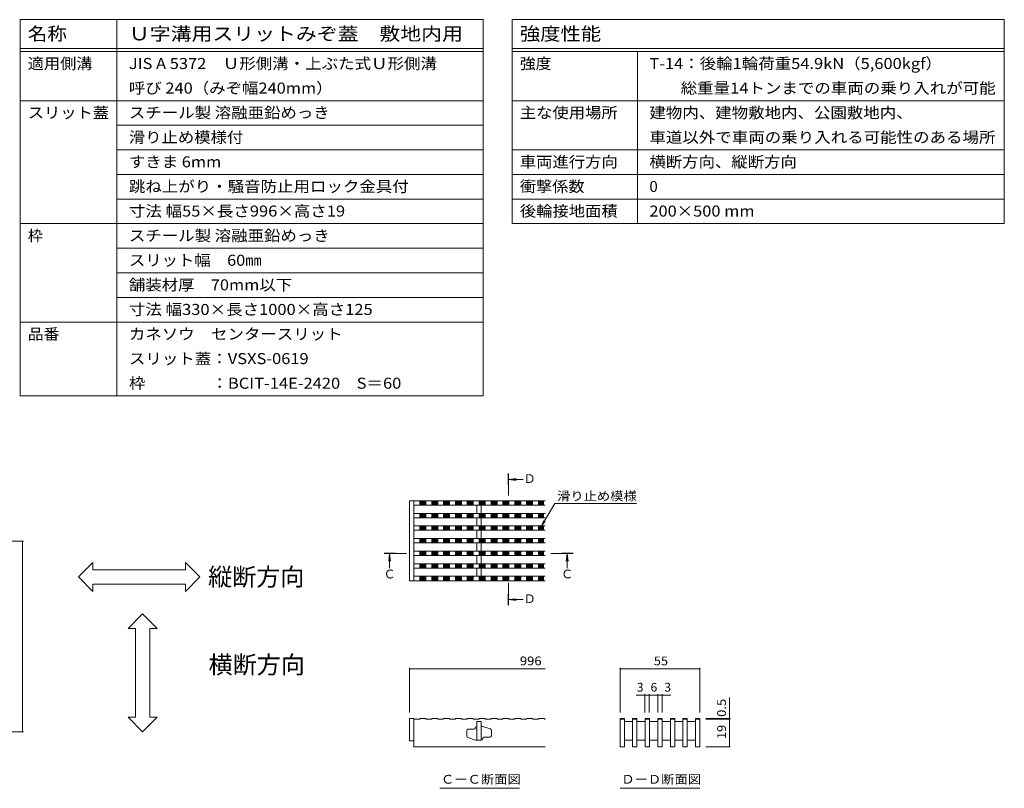
# Model space of a CAD drawing. Units: millimetres. Extents: x -1394 to 1953, y -1375 to 1322.
# Drawn here: x 252 to 1953, y -7 to 1322 of the extents above; entities that cross this region are included whole.
import ezdxf

# ---------------------------------------------------------------- set-up
doc = ezdxf.new("R2010")
doc.units = ezdxf.units.MM
doc.header["$LTSCALE"] = 5
doc.linetypes.add('JWW_CENTER1', pattern=[6.773333, 4.233333, -0.846667, 0.846667, -0.846667])
for name, color, linetype in [('D-0_通り芯', 7, 'Continuous'), ('D-2_仕上', 7, 'Continuous'), ('D-3_寸法', 7, 'Continuous'), ('D-4_文字', 7, 'Continuous'), ('D-5_建具', 7, 'Continuous'), ('E-4_文字', 7, 'Continuous'), ('E-5_建具', 7, 'Continuous'), ('F-Fﾚｲﾔ', 7, 'Continuous')]:
    doc.layers.add(name, color=color, linetype=linetype)
doc.styles.add('ＭＳ ゴシック', font='txt', dxfattribs={"height": 1})

msp = doc.modelspace()

# ---------------------------------------------------------------- linework, layer by layer
at = {"layer": 'D-0_通り芯', "color": 3, "linetype": 'Continuous', "lineweight": 9}
for p, q in [((925.3, 490.2), (925.3, 352.2)), ((925.3, 490.2), (1159.5, 490.2)), ((932.8, 490.2), (932.8, 352.2)), ((932.8, 482.7), (1159.5, 482.7)), ((1041.5, 468.4), (1041.5, 482.7)), ((1049, 468.4), (1049, 482.7)), ((932.8, 468.4), (1159.5, 468.4)), ((932.8, 460.9), (1159.5, 460.9)), ((1041.5, 446.7), (1041.5, 460.9)), ((1049, 446.7), (1049, 460.9)), ((932.8, 446.7), (1159.5, 446.7)), ((932.8, 439.2), (1159.5, 439.2)), ((1041.5, 424.9), (1041.5, 439.2)), ((1049, 424.9), (1049, 439.2)), ((932.8, 424.9), (1159.5, 424.9)), ((932.8, 417.4), (1159.5, 417.4)), ((1041.5, 403.2), (1041.5, 417.4)), ((1049, 403.2), (1049, 417.4)), ((932.8, 403.2), (1159.5, 403.2)), ((932.8, 395.7), (1159.5, 395.7)), ((1041.5, 395.7), (1041.5, 381.4)), ((1049, 395.7), (1049, 381.4)), ((932.8, 381.4), (1159.5, 381.4)), ((932.8, 373.9), (1159.5, 373.9)), ((932.8, 359.7), (1159.5, 359.7)), ((1041.5, 373.9), (1041.5, 359.7)), ((1049, 373.9), (1049, 359.7)), ((925.3, 352.2), (1159.5, 352.2)), ((925.3, 114.1), (925.3, 75.3)), ((925.3, 114.1), (932.8, 114.1)), ((932.8, 114.1), (932.8, 65.3)), ((1049, 109.1), (1041.5, 109.1)), ((1041.5, 109.1), (1041.5, 76.6)), ((1049, 109.1), (1049, 76.6)), ((1024, 92.8), (1024, 83.4)), ((1036.5, 95.3), (1026.5, 95.3)), ((1039, 98.3), (1039, 97.8)), ((1041, 100.3), (1041.5, 100.3)), ((1049, 100.3), (1051.5, 100.3)), ((1064.8, 95.9), (1051.5, 100.3)), ((1066.5, 84.1), (1066.5, 93.5)), ((925.3, 75.3), (932.8, 75.3)), ((1025.7, 81), (1039, 76.6)), ((1049, 76.6), (1039, 76.6)), ((1049.5, 76.6), (1045.3, 76.6)), ((1051.5, 78.6), (1051.5, 79.1)), ((1054, 81.6), (1064, 81.6)), ((932.8, 65.3), (1159.5, 65.3))]:
    msp.add_line(p, q, dxfattribs=at)
for centre, radius, start, end in [((1026.5, 92.8), 2.5, 90, 180), ((1036.5, 97.8), 2.5, 270, 0), ((1041, 98.3), 2, 90, 180), ((1064, 93.5), 2.5, 0, 71.5652), ((1026.5, 83.4), 2.5, 180, 251.5652), ((1049.5, 78.6), 2, 270, 0), ((1054, 79.1), 2.5, 90, 180), ((1064, 84.1), 2.5, 270, 0)]:
    msp.add_arc(centre, radius, start, end, dxfattribs=at)
at = {"layer": 'D-2_仕上', "color": 3, "linetype": 'Continuous', "lineweight": 9}
for p, q in [((943, 482.7), (943, 490.2)), ((943.6, 482.7), (943.6, 490.2)), ((945.1, 482.7), (945.1, 490.2)), ((946.6, 482.7), (946.6, 490.2)), ((948.1, 482.7), (948.1, 490.2)), ((949.6, 482.7), (949.6, 490.2)), ((951.1, 482.7), (951.1, 490.2)), ((952.6, 482.7), (952.6, 490.2)), ((953.3, 482.7), (953.3, 490.2)), ((963.5, 482.7), (963.5, 490.2)), ((964.1, 482.7), (964.1, 490.2)), ((965.6, 482.7), (965.6, 490.2)), ((967.1, 482.7), (967.1, 490.2)), ((968.6, 482.7), (968.6, 490.2)), ((970.1, 482.7), (970.1, 490.2)), ((971.6, 482.7), (971.6, 490.2)), ((973.1, 482.7), (973.1, 490.2)), ((973.8, 482.7), (973.8, 490.2)), ((984, 482.7), (984, 490.2)), ((984.6, 482.7), (984.6, 490.2)), ((986.1, 482.7), (986.1, 490.2)), ((987.6, 482.7), (987.6, 490.2)), ((989.1, 482.7), (989.1, 490.2)), ((990.6, 482.7), (990.6, 490.2)), ((992.1, 482.7), (992.1, 490.2)), ((993.6, 482.7), (993.6, 490.2)), ((994.3, 482.7), (994.3, 490.2)), ((1004.5, 482.7), (1004.5, 490.2)), ((1005.1, 482.7), (1005.1, 490.2)), ((1006.6, 482.7), (1006.6, 490.2)), ((1008.1, 482.7), (1008.1, 490.2)), ((1009.6, 482.7), (1009.6, 490.2)), ((1011.1, 482.7), (1011.1, 490.2)), ((1012.6, 482.7), (1012.6, 490.2)), ((1014.1, 482.7), (1014.1, 490.2)), ((1014.8, 482.7), (1014.8, 490.2)), ((1025, 482.7), (1025, 490.2)), ((1025.6, 482.7), (1025.6, 490.2)), ((1027.1, 482.7), (1027.1, 490.2)), ((1028.6, 482.7), (1028.6, 490.2)), ((1030.1, 482.7), (1030.1, 490.2)), ((1031.6, 482.7), (1031.6, 490.2)), ((1033.1, 482.7), (1033.1, 490.2)), ((1034.6, 482.7), (1034.6, 490.2)), ((1035.3, 482.7), (1035.3, 490.2)), ((1045.5, 482.7), (1045.5, 490.2)), ((1046.1, 482.7), (1046.1, 490.2)), ((1047.6, 482.7), (1047.6, 490.2)), ((1049.1, 482.7), (1049.1, 490.2)), ((1050.6, 482.7), (1050.6, 490.2)), ((1052.1, 482.7), (1052.1, 490.2)), ((1053.6, 482.7), (1053.6, 490.2)), ((1055.1, 482.7), (1055.1, 490.2)), ((1055.8, 482.7), (1055.8, 490.2)), ((1066, 482.7), (1066, 490.2)), ((1066.6, 482.7), (1066.6, 490.2)), ((1068.1, 482.7), (1068.1, 490.2)), ((1069.6, 482.7), (1069.6, 490.2)), ((1071.1, 482.7), (1071.1, 490.2)), ((1072.6, 482.7), (1072.6, 490.2)), ((1074.1, 482.7), (1074.1, 490.2)), ((1075.6, 482.7), (1075.6, 490.2)), ((1076.3, 482.7), (1076.3, 490.2)), ((1086.5, 482.7), (1086.5, 490.2)), ((1087.1, 482.7), (1087.1, 490.2)), ((1088.6, 482.7), (1088.6, 490.2)), ((1090.1, 482.7), (1090.1, 490.2)), ((1091.6, 482.7), (1091.6, 490.2)), ((1093.1, 482.7), (1093.1, 490.2)), ((1094.6, 482.7), (1094.6, 490.2)), ((1096.1, 482.7), (1096.1, 490.2)), ((1096.8, 482.7), (1096.8, 490.2)), ((1107, 482.7), (1107, 490.2)), ((1107.6, 482.7), (1107.6, 490.2)), ((1109.1, 482.7), (1109.1, 490.2)), ((1110.6, 482.7), (1110.6, 490.2)), ((1112.1, 482.7), (1112.1, 490.2)), ((1113.6, 482.7), (1113.6, 490.2)), ((1115.1, 482.7), (1115.1, 490.2)), ((1116.6, 482.7), (1116.6, 490.2)), ((1117.3, 482.7), (1117.3, 490.2)), ((1127.5, 482.7), (1127.5, 490.2)), ((1128.1, 482.7), (1128.1, 490.2)), ((1129.6, 482.7), (1129.6, 490.2)), ((1131.1, 482.7), (1131.1, 490.2)), ((1132.6, 482.7), (1132.6, 490.2)), ((1134.1, 482.7), (1134.1, 490.2)), ((1135.6, 482.7), (1135.6, 490.2)), ((1137.1, 482.7), (1137.1, 490.2)), ((1137.8, 482.7), (1137.8, 490.2)), ((1148, 482.7), (1148, 490.2)), ((1148.6, 482.7), (1148.6, 490.2)), ((1150.1, 482.7), (1150.1, 490.2)), ((1151.6, 482.7), (1151.6, 490.2)), ((1153.1, 482.7), (1153.1, 490.2)), ((1154.6, 482.7), (1154.6, 490.2)), ((1156.1, 482.7), (1156.1, 490.2)), ((1156.8, 482.7), (1156.8, 490.2)), ((943, 460.9), (943, 468.4)), ((943.6, 460.9), (943.6, 468.4)), ((945.1, 460.9), (945.1, 468.4)), ((946.6, 460.9), (946.6, 468.4)), ((948.1, 460.9), (948.1, 468.4)), ((949.6, 460.9), (949.6, 468.4)), ((951.1, 460.9), (951.1, 468.4)), ((952.6, 460.9), (952.6, 468.4)), ((953.3, 460.9), (953.3, 468.4)), ((963.5, 460.9), (963.5, 468.4)), ((964.1, 460.9), (964.1, 468.4)), ((965.6, 460.9), (965.6, 468.4)), ((967.1, 460.9), (967.1, 468.4)), ((968.6, 460.9), (968.6, 468.4)), ((970.1, 460.9), (970.1, 468.4)), ((971.6, 460.9), (971.6, 468.4)), ((973.1, 460.9), (973.1, 468.4)), ((973.8, 460.9), (973.8, 468.4)), ((984, 460.9), (984, 468.4)), ((984.6, 460.9), (984.6, 468.4)), ((986.1, 460.9), (986.1, 468.4)), ((987.6, 460.9), (987.6, 468.4)), ((989.1, 460.9), (989.1, 468.4)), ((990.6, 460.9), (990.6, 468.4)), ((992.1, 460.9), (992.1, 468.4)), ((993.6, 460.9), (993.6, 468.4)), ((994.3, 460.9), (994.3, 468.4)), ((1004.5, 460.9), (1004.5, 468.4)), ((1005.1, 460.9), (1005.1, 468.4)), ((1006.6, 460.9), (1006.6, 468.4)), ((1008.1, 460.9), (1008.1, 468.4)), ((1009.6, 460.9), (1009.6, 468.4)), ((1011.1, 460.9), (1011.1, 468.4)), ((1012.6, 460.9), (1012.6, 468.4)), ((1014.1, 460.9), (1014.1, 468.4)), ((1014.8, 460.9), (1014.8, 468.4)), ((1025, 460.9), (1025, 468.4)), ((1025.6, 460.9), (1025.6, 468.4)), ((1027.1, 460.9), (1027.1, 468.4)), ((1028.6, 460.9), (1028.6, 468.4)), ((1030.1, 460.9), (1030.1, 468.4)), ((1031.6, 460.9), (1031.6, 468.4)), ((1033.1, 460.9), (1033.1, 468.4)), ((1034.6, 460.9), (1034.6, 468.4)), ((1035.3, 460.9), (1035.3, 468.4)), ((1045.5, 460.9), (1045.5, 468.4)), ((1046.1, 460.9), (1046.1, 468.4)), ((1047.6, 460.9), (1047.6, 468.4)), ((1049.1, 460.9), (1049.1, 468.4)), ((1050.6, 460.9), (1050.6, 468.4)), ((1052.1, 460.9), (1052.1, 468.4)), ((1053.6, 460.9), (1053.6, 468.4)), ((1055.1, 460.9), (1055.1, 468.4)), ((1055.8, 460.9), (1055.8, 468.4)), ((1066, 460.9), (1066, 468.4)), ((1066.6, 460.9), (1066.6, 468.4)), ((1068.1, 460.9), (1068.1, 468.4)), ((1069.6, 460.9), (1069.6, 468.4)), ((1071.1, 460.9), (1071.1, 468.4)), ((1072.6, 460.9), (1072.6, 468.4)), ((1074.1, 460.9), (1074.1, 468.4)), ((1075.6, 460.9), (1075.6, 468.4)), ((1076.3, 460.9), (1076.3, 468.4)), ((1086.5, 460.9), (1086.5, 468.4)), ((1087.1, 460.9), (1087.1, 468.4)), ((1088.6, 460.9), (1088.6, 468.4)), ((1090.1, 460.9), (1090.1, 468.4)), ((1091.6, 460.9), (1091.6, 468.4)), ((1093.1, 460.9), (1093.1, 468.4)), ((1094.6, 460.9), (1094.6, 468.4)), ((1096.1, 460.9), (1096.1, 468.4)), ((1096.8, 460.9), (1096.8, 468.4)), ((1107, 460.9), (1107, 468.4)), ((1107.6, 460.9), (1107.6, 468.4)), ((1109.1, 460.9), (1109.1, 468.4)), ((1110.6, 460.9), (1110.6, 468.4)), ((1112.1, 460.9), (1112.1, 468.4)), ((1113.6, 460.9), (1113.6, 468.4)), ((1115.1, 460.9), (1115.1, 468.4)), ((1116.6, 460.9), (1116.6, 468.4)), ((1117.3, 460.9), (1117.3, 468.4)), ((1127.5, 460.9), (1127.5, 468.4)), ((1128.1, 460.9), (1128.1, 468.4)), ((1129.6, 460.9), (1129.6, 468.4)), ((1131.1, 460.9), (1131.1, 468.4)), ((1132.6, 460.9), (1132.6, 468.4)), ((1134.1, 460.9), (1134.1, 468.4)), ((1135.6, 460.9), (1135.6, 468.4)), ((1137.1, 460.9), (1137.1, 468.4)), ((1137.8, 460.9), (1137.8, 468.4)), ((1148, 460.9), (1148, 468.4)), ((1148.6, 460.9), (1148.6, 468.4)), ((1150.1, 460.9), (1150.1, 468.4)), ((1151.6, 460.9), (1151.6, 468.4)), ((1153.1, 460.9), (1153.1, 468.4)), ((1154.6, 460.9), (1154.6, 468.4)), ((1156.1, 460.9), (1156.1, 468.4)), ((1156.8, 460.9), (1156.8, 468.4)), ((943, 439.2), (943, 446.7)), ((943.6, 439.2), (943.6, 446.7)), ((945.1, 439.2), (945.1, 446.7)), ((946.6, 439.2), (946.6, 446.7)), ((948.1, 439.2), (948.1, 446.7)), ((949.6, 439.2), (949.6, 446.7)), ((951.1, 439.2), (951.1, 446.7)), ((952.6, 439.2), (952.6, 446.7)), ((953.3, 439.2), (953.3, 446.7)), ((963.5, 439.2), (963.5, 446.7)), ((964.1, 439.2), (964.1, 446.7)), ((965.6, 439.2), (965.6, 446.7)), ((967.1, 439.2), (967.1, 446.7)), ((968.6, 439.2), (968.6, 446.7)), ((970.1, 439.2), (970.1, 446.7)), ((971.6, 439.2), (971.6, 446.7)), ((973.1, 439.2), (973.1, 446.7)), ((973.8, 439.2), (973.8, 446.7)), ((984, 439.2), (984, 446.7)), ((984.6, 439.2), (984.6, 446.7)), ((986.1, 439.2), (986.1, 446.7)), ((987.6, 439.2), (987.6, 446.7)), ((989.1, 439.2), (989.1, 446.7)), ((990.6, 439.2), (990.6, 446.7)), ((992.1, 439.2), (992.1, 446.7)), ((993.6, 439.2), (993.6, 446.7)), ((994.3, 439.2), (994.3, 446.7)), ((1004.5, 439.2), (1004.5, 446.7)), ((1005.1, 439.2), (1005.1, 446.7)), ((1006.6, 439.2), (1006.6, 446.7)), ((1008.1, 439.2), (1008.1, 446.7)), ((1009.6, 439.2), (1009.6, 446.7)), ((1011.1, 439.2), (1011.1, 446.7)), ((1012.6, 439.2), (1012.6, 446.7)), ((1014.1, 439.2), (1014.1, 446.7)), ((1014.8, 439.2), (1014.8, 446.7)), ((1025, 439.2), (1025, 446.7)), ((1025.6, 439.2), (1025.6, 446.7)), ((1027.1, 439.2), (1027.1, 446.7)), ((1028.6, 439.2), (1028.6, 446.7)), ((1030.1, 439.2), (1030.1, 446.7)), ((1031.6, 439.2), (1031.6, 446.7)), ((1033.1, 439.2), (1033.1, 446.7)), ((1034.6, 439.2), (1034.6, 446.7)), ((1035.3, 439.2), (1035.3, 446.7)), ((1045.5, 439.2), (1045.5, 446.7)), ((1046.1, 439.2), (1046.1, 446.7)), ((1047.6, 439.2), (1047.6, 446.7)), ((1049.1, 439.2), (1049.1, 446.7)), ((1050.6, 439.2), (1050.6, 446.7)), ((1052.1, 439.2), (1052.1, 446.7)), ((1053.6, 439.2), (1053.6, 446.7)), ((1055.1, 439.2), (1055.1, 446.7)), ((1055.8, 439.2), (1055.8, 446.7)), ((1066, 439.2), (1066, 446.7)), ((1066.6, 439.2), (1066.6, 446.7)), ((1068.1, 439.2), (1068.1, 446.7)), ((1069.6, 439.2), (1069.6, 446.7)), ((1071.1, 439.2), (1071.1, 446.7)), ((1072.6, 439.2), (1072.6, 446.7)), ((1074.1, 439.2), (1074.1, 446.7)), ((1075.6, 439.2), (1075.6, 446.7)), ((1076.3, 439.2), (1076.3, 446.7)), ((1086.5, 439.2), (1086.5, 446.7)), ((1087.1, 439.2), (1087.1, 446.7)), ((1088.6, 439.2), (1088.6, 446.7)), ((1090.1, 439.2), (1090.1, 446.7)), ((1091.6, 439.2), (1091.6, 446.7)), ((1093.1, 439.2), (1093.1, 446.7)), ((1094.6, 439.2), (1094.6, 446.7)), ((1096.1, 439.2), (1096.1, 446.7)), ((1096.8, 439.2), (1096.8, 446.7)), ((1107, 439.2), (1107, 446.7)), ((1107.6, 439.2), (1107.6, 446.7)), ((1109.1, 439.2), (1109.1, 446.7)), ((1110.6, 439.2), (1110.6, 446.7)), ((1112.1, 439.2), (1112.1, 446.7)), ((1113.6, 439.2), (1113.6, 446.7)), ((1115.1, 439.2), (1115.1, 446.7)), ((1116.6, 439.2), (1116.6, 446.7)), ((1117.3, 439.2), (1117.3, 446.7)), ((1127.5, 439.2), (1127.5, 446.7)), ((1128.1, 439.2), (1128.1, 446.7)), ((1129.6, 439.2), (1129.6, 446.7)), ((1131.1, 439.2), (1131.1, 446.7)), ((1132.6, 439.2), (1132.6, 446.7)), ((1134.1, 439.2), (1134.1, 446.7)), ((1135.6, 439.2), (1135.6, 446.7)), ((1137.1, 439.2), (1137.1, 446.7)), ((1137.8, 439.2), (1137.8, 446.7)), ((1148, 439.2), (1148, 446.7)), ((1148.6, 439.2), (1148.6, 446.7)), ((1150.1, 439.2), (1150.1, 446.7)), ((1151.6, 439.2), (1151.6, 446.7)), ((1153.1, 439.2), (1153.1, 446.7)), ((1154.6, 439.2), (1154.6, 446.7)), ((1156.1, 439.2), (1156.1, 446.7)), ((1156.8, 439.2), (1156.8, 446.7)), ((943, 417.4), (943, 424.9)), ((943.6, 417.4), (943.6, 424.9)), ((945.1, 417.4), (945.1, 424.9)), ((946.6, 417.4), (946.6, 424.9)), ((948.1, 417.4), (948.1, 424.9)), ((949.6, 417.4), (949.6, 424.9)), ((951.1, 417.4), (951.1, 424.9)), ((952.6, 417.4), (952.6, 424.9)), ((953.3, 417.4), (953.3, 424.9)), ((963.5, 417.4), (963.5, 424.9)), ((964.1, 417.4), (964.1, 424.9)), ((965.6, 417.4), (965.6, 424.9)), ((967.1, 417.4), (967.1, 424.9)), ((968.6, 417.4), (968.6, 424.9)), ((970.1, 417.4), (970.1, 424.9)), ((971.6, 417.4), (971.6, 424.9)), ((973.1, 417.4), (973.1, 424.9)), ((973.8, 417.4), (973.8, 424.9)), ((984, 417.4), (984, 424.9)), ((984.6, 417.4), (984.6, 424.9)), ((986.1, 417.4), (986.1, 424.9)), ((987.6, 417.4), (987.6, 424.9)), ((989.1, 417.4), (989.1, 424.9)), ((990.6, 417.4), (990.6, 424.9)), ((992.1, 417.4), (992.1, 424.9)), ((993.6, 417.4), (993.6, 424.9)), ((994.3, 417.4), (994.3, 424.9)), ((1004.5, 417.4), (1004.5, 424.9)), ((1005.1, 417.4), (1005.1, 424.9)), ((1006.6, 417.4), (1006.6, 424.9)), ((1008.1, 417.4), (1008.1, 424.9)), ((1009.6, 417.4), (1009.6, 424.9)), ((1011.1, 417.4), (1011.1, 424.9)), ((1012.6, 417.4), (1012.6, 424.9)), ((1014.1, 417.4), (1014.1, 424.9)), ((1014.8, 417.4), (1014.8, 424.9)), ((1025, 417.4), (1025, 424.9)), ((1025.6, 417.4), (1025.6, 424.9)), ((1027.1, 417.4), (1027.1, 424.9)), ((1028.6, 417.4), (1028.6, 424.9)), ((1030.1, 417.4), (1030.1, 424.9)), ((1031.6, 417.4), (1031.6, 424.9)), ((1033.1, 417.4), (1033.1, 424.9)), ((1034.6, 417.4), (1034.6, 424.9)), ((1035.3, 417.4), (1035.3, 424.9)), ((1045.5, 417.4), (1045.5, 424.9)), ((1046.1, 417.4), (1046.1, 424.9)), ((1047.6, 417.4), (1047.6, 424.9)), ((1049.1, 417.4), (1049.1, 424.9)), ((1050.6, 417.4), (1050.6, 424.9)), ((1052.1, 417.4), (1052.1, 424.9)), ((1053.6, 417.4), (1053.6, 424.9)), ((1055.1, 417.4), (1055.1, 424.9)), ((1055.8, 417.4), (1055.8, 424.9)), ((1066, 417.4), (1066, 424.9)), ((1066.6, 417.4), (1066.6, 424.9)), ((1068.1, 417.4), (1068.1, 424.9)), ((1069.6, 417.4), (1069.6, 424.9)), ((1071.1, 417.4), (1071.1, 424.9)), ((1072.6, 417.4), (1072.6, 424.9)), ((1074.1, 417.4), (1074.1, 424.9)), ((1075.6, 417.4), (1075.6, 424.9)), ((1076.3, 417.4), (1076.3, 424.9)), ((1086.5, 417.4), (1086.5, 424.9)), ((1087.1, 417.4), (1087.1, 424.9)), ((1088.6, 417.4), (1088.6, 424.9)), ((1090.1, 417.4), (1090.1, 424.9)), ((1091.6, 417.4), (1091.6, 424.9)), ((1093.1, 417.4), (1093.1, 424.9)), ((1094.6, 417.4), (1094.6, 424.9)), ((1096.1, 417.4), (1096.1, 424.9)), ((1096.8, 417.4), (1096.8, 424.9)), ((1107, 417.4), (1107, 424.9)), ((1107.6, 417.4), (1107.6, 424.9)), ((1109.1, 417.4), (1109.1, 424.9)), ((1110.6, 417.4), (1110.6, 424.9)), ((1112.1, 417.4), (1112.1, 424.9)), ((1113.6, 417.4), (1113.6, 424.9)), ((1115.1, 417.4), (1115.1, 424.9)), ((1116.6, 417.4), (1116.6, 424.9)), ((1117.3, 417.4), (1117.3, 424.9)), ((1127.5, 417.4), (1127.5, 424.9)), ((1128.1, 417.4), (1128.1, 424.9)), ((1129.6, 417.4), (1129.6, 424.9)), ((1131.1, 417.4), (1131.1, 424.9)), ((1132.6, 417.4), (1132.6, 424.9)), ((1134.1, 417.4), (1134.1, 424.9)), ((1135.6, 417.4), (1135.6, 424.9)), ((1137.1, 417.4), (1137.1, 424.9)), ((1137.8, 417.4), (1137.8, 424.9)), ((1148, 417.4), (1148, 424.9)), ((1148.6, 417.4), (1148.6, 424.9)), ((1150.1, 417.4), (1150.1, 424.9)), ((1151.6, 417.4), (1151.6, 424.9)), ((1153.1, 417.4), (1153.1, 424.9)), ((1154.6, 417.4), (1154.6, 424.9)), ((1156.1, 417.4), (1156.1, 424.9)), ((1156.8, 417.4), (1156.8, 424.9)), ((943, 395.7), (943, 403.2)), ((943.6, 395.7), (943.6, 403.2)), ((945.1, 395.7), (945.1, 403.2)), ((946.6, 395.7), (946.6, 403.2)), ((948.1, 395.7), (948.1, 403.2)), ((949.6, 395.7), (949.6, 403.2)), ((951.1, 395.7), (951.1, 403.2)), ((952.6, 395.7), (952.6, 403.2)), ((953.3, 395.7), (953.3, 403.2)), ((963.5, 395.7), (963.5, 403.2)), ((964.1, 395.7), (964.1, 403.2)), ((965.6, 395.7), (965.6, 403.2)), ((967.1, 395.7), (967.1, 403.2)), ((968.6, 395.7), (968.6, 403.2)), ((970.1, 395.7), (970.1, 403.2)), ((971.6, 395.7), (971.6, 403.2)), ((973.1, 395.7), (973.1, 403.2)), ((973.8, 395.7), (973.8, 403.2)), ((984, 395.7), (984, 403.2)), ((984.6, 395.7), (984.6, 403.2)), ((986.1, 395.7), (986.1, 403.2)), ((987.6, 395.7), (987.6, 403.2)), ((989.1, 395.7), (989.1, 403.2)), ((990.6, 395.7), (990.6, 403.2)), ((992.1, 395.7), (992.1, 403.2)), ((993.6, 395.7), (993.6, 403.2)), ((994.3, 395.7), (994.3, 403.2)), ((1004.5, 395.7), (1004.5, 403.2)), ((1005.1, 395.7), (1005.1, 403.2)), ((1006.6, 395.7), (1006.6, 403.2)), ((1008.1, 395.7), (1008.1, 403.2)), ((1009.6, 395.7), (1009.6, 403.2)), ((1011.1, 395.7), (1011.1, 403.2)), ((1012.6, 395.7), (1012.6, 403.2)), ((1014.1, 395.7), (1014.1, 403.2)), ((1014.8, 395.7), (1014.8, 403.2)), ((1025, 395.7), (1025, 403.2)), ((1025.6, 395.7), (1025.6, 403.2)), ((1027.1, 395.7), (1027.1, 403.2)), ((1028.6, 395.7), (1028.6, 403.2)), ((1030.1, 395.7), (1030.1, 403.2)), ((1031.6, 395.7), (1031.6, 403.2)), ((1033.1, 395.7), (1033.1, 403.2)), ((1034.6, 395.7), (1034.6, 403.2)), ((1035.3, 395.7), (1035.3, 403.2)), ((1045.5, 395.7), (1045.5, 403.2)), ((1046.1, 395.7), (1046.1, 403.2)), ((1047.6, 395.7), (1047.6, 403.2)), ((1049.1, 395.7), (1049.1, 403.2)), ((1050.6, 395.7), (1050.6, 403.2)), ((1052.1, 395.7), (1052.1, 403.2)), ((1053.6, 395.7), (1053.6, 403.2)), ((1055.1, 395.7), (1055.1, 403.2)), ((1055.8, 395.7), (1055.8, 403.2)), ((1066, 395.7), (1066, 403.2)), ((1066.6, 395.7), (1066.6, 403.2)), ((1068.1, 395.7), (1068.1, 403.2)), ((1069.6, 395.7), (1069.6, 403.2)), ((1071.1, 395.7), (1071.1, 403.2)), ((1072.6, 395.7), (1072.6, 403.2)), ((1074.1, 395.7), (1074.1, 403.2)), ((1075.6, 395.7), (1075.6, 403.2)), ((1076.3, 395.7), (1076.3, 403.2)), ((1086.5, 395.7), (1086.5, 403.2)), ((1087.1, 395.7), (1087.1, 403.2)), ((1088.6, 395.7), (1088.6, 403.2)), ((1090.1, 395.7), (1090.1, 403.2)), ((1091.6, 395.7), (1091.6, 403.2)), ((1093.1, 395.7), (1093.1, 403.2)), ((1094.6, 395.7), (1094.6, 403.2)), ((1096.1, 395.7), (1096.1, 403.2)), ((1096.8, 395.7), (1096.8, 403.2)), ((1107, 395.7), (1107, 403.2)), ((1107.6, 395.7), (1107.6, 403.2)), ((1109.1, 395.7), (1109.1, 403.2)), ((1110.6, 395.7), (1110.6, 403.2)), ((1112.1, 395.7), (1112.1, 403.2)), ((1113.6, 395.7), (1113.6, 403.2)), ((1115.1, 395.7), (1115.1, 403.2)), ((1116.6, 395.7), (1116.6, 403.2)), ((1117.3, 395.7), (1117.3, 403.2)), ((1127.5, 395.7), (1127.5, 403.2)), ((1128.1, 395.7), (1128.1, 403.2)), ((1129.6, 395.7), (1129.6, 403.2)), ((1131.1, 395.7), (1131.1, 403.2)), ((1132.6, 395.7), (1132.6, 403.2)), ((1134.1, 395.7), (1134.1, 403.2)), ((1135.6, 395.7), (1135.6, 403.2)), ((1137.1, 395.7), (1137.1, 403.2)), ((1137.8, 395.7), (1137.8, 403.2)), ((1148, 395.7), (1148, 403.2)), ((1148.6, 395.7), (1148.6, 403.2)), ((1150.1, 395.7), (1150.1, 403.2)), ((1151.6, 395.7), (1151.6, 403.2)), ((1153.1, 395.7), (1153.1, 403.2)), ((1154.6, 395.7), (1154.6, 403.2)), ((1156.1, 395.7), (1156.1, 403.2)), ((1156.8, 395.7), (1156.8, 403.2)), ((943, 373.9), (943, 381.4)), ((943.6, 373.9), (943.6, 381.4)), ((945.1, 373.9), (945.1, 381.4)), ((946.6, 373.9), (946.6, 381.4)), ((948.1, 373.9), (948.1, 381.4)), ((949.6, 373.9), (949.6, 381.4)), ((951.1, 373.9), (951.1, 381.4)), ((952.6, 373.9), (952.6, 381.4)), ((953.3, 373.9), (953.3, 381.4)), ((963.5, 373.9), (963.5, 381.4)), ((964.1, 373.9), (964.1, 381.4)), ((965.6, 373.9), (965.6, 381.4)), ((967.1, 373.9), (967.1, 381.4)), ((968.6, 373.9), (968.6, 381.4)), ((970.1, 373.9), (970.1, 381.4)), ((971.6, 373.9), (971.6, 381.4)), ((973.1, 373.9), (973.1, 381.4)), ((973.8, 373.9), (973.8, 381.4)), ((984, 373.9), (984, 381.4)), ((984.6, 373.9), (984.6, 381.4)), ((986.1, 373.9), (986.1, 381.4)), ((987.6, 373.9), (987.6, 381.4)), ((989.1, 373.9), (989.1, 381.4)), ((990.6, 373.9), (990.6, 381.4)), ((992.1, 373.9), (992.1, 381.4)), ((993.6, 373.9), (993.6, 381.4)), ((994.3, 373.9), (994.3, 381.4)), ((1004.5, 373.9), (1004.5, 381.4)), ((1005.1, 373.9), (1005.1, 381.4)), ((1006.6, 373.9), (1006.6, 381.4)), ((1008.1, 373.9), (1008.1, 381.4)), ((1009.6, 373.9), (1009.6, 381.4)), ((1011.1, 373.9), (1011.1, 381.4)), ((1012.6, 373.9), (1012.6, 381.4)), ((1014.1, 373.9), (1014.1, 381.4)), ((1014.8, 373.9), (1014.8, 381.4)), ((1025, 373.9), (1025, 381.4)), ((1025.6, 373.9), (1025.6, 381.4)), ((1027.1, 373.9), (1027.1, 381.4)), ((1028.6, 373.9), (1028.6, 381.4)), ((1030.1, 373.9), (1030.1, 381.4)), ((1031.6, 373.9), (1031.6, 381.4)), ((1033.1, 373.9), (1033.1, 381.4)), ((1034.6, 373.9), (1034.6, 381.4)), ((1035.3, 373.9), (1035.3, 381.4)), ((1045.5, 373.9), (1045.5, 381.4)), ((1046.1, 373.9), (1046.1, 381.4)), ((1047.6, 373.9), (1047.6, 381.4)), ((1049.1, 373.9), (1049.1, 381.4)), ((1050.6, 373.9), (1050.6, 381.4)), ((1052.1, 373.9), (1052.1, 381.4)), ((1053.6, 373.9), (1053.6, 381.4)), ((1055.1, 373.9), (1055.1, 381.4)), ((1055.8, 373.9), (1055.8, 381.4)), ((1066, 373.9), (1066, 381.4)), ((1066.6, 373.9), (1066.6, 381.4)), ((1068.1, 373.9), (1068.1, 381.4)), ((1069.6, 373.9), (1069.6, 381.4)), ((1071.1, 373.9), (1071.1, 381.4)), ((1072.6, 373.9), (1072.6, 381.4)), ((1074.1, 373.9), (1074.1, 381.4)), ((1075.6, 373.9), (1075.6, 381.4)), ((1076.3, 373.9), (1076.3, 381.4)), ((1086.5, 373.9), (1086.5, 381.4)), ((1087.1, 373.9), (1087.1, 381.4)), ((1088.6, 373.9), (1088.6, 381.4)), ((1090.1, 373.9), (1090.1, 381.4)), ((1091.6, 373.9), (1091.6, 381.4)), ((1093.1, 373.9), (1093.1, 381.4)), ((1094.6, 373.9), (1094.6, 381.4)), ((1096.1, 373.9), (1096.1, 381.4)), ((1096.8, 373.9), (1096.8, 381.4)), ((1107, 373.9), (1107, 381.4)), ((1107.6, 373.9), (1107.6, 381.4)), ((1109.1, 373.9), (1109.1, 381.4)), ((1110.6, 373.9), (1110.6, 381.4)), ((1112.1, 373.9), (1112.1, 381.4)), ((1113.6, 373.9), (1113.6, 381.4)), ((1115.1, 373.9), (1115.1, 381.4)), ((1116.6, 373.9), (1116.6, 381.4)), ((1117.3, 373.9), (1117.3, 381.4)), ((1127.5, 373.9), (1127.5, 381.4)), ((1128.1, 373.9), (1128.1, 381.4)), ((1129.6, 373.9), (1129.6, 381.4)), ((1131.1, 373.9), (1131.1, 381.4)), ((1132.6, 373.9), (1132.6, 381.4)), ((1134.1, 373.9), (1134.1, 381.4)), ((1135.6, 373.9), (1135.6, 381.4)), ((1137.1, 373.9), (1137.1, 381.4)), ((1137.8, 373.9), (1137.8, 381.4)), ((1148, 373.9), (1148, 381.4)), ((1148.6, 373.9), (1148.6, 381.4)), ((1150.1, 373.9), (1150.1, 381.4)), ((1151.6, 373.9), (1151.6, 381.4)), ((1153.1, 373.9), (1153.1, 381.4)), ((1154.6, 373.9), (1154.6, 381.4)), ((1156.1, 373.9), (1156.1, 381.4)), ((1156.8, 373.9), (1156.8, 381.4)), ((943, 352.2), (943, 359.7)), ((943.6, 352.2), (943.6, 359.7)), ((945.1, 352.2), (945.1, 359.7)), ((946.6, 352.2), (946.6, 359.7)), ((948.1, 352.2), (948.1, 359.7)), ((949.6, 352.2), (949.6, 359.7)), ((951.1, 352.2), (951.1, 359.7)), ((952.6, 352.2), (952.6, 359.7)), ((953.3, 352.2), (953.3, 359.7)), ((963.5, 352.2), (963.5, 359.7)), ((964.1, 352.2), (964.1, 359.7)), ((965.6, 352.2), (965.6, 359.7)), ((967.1, 352.2), (967.1, 359.7)), ((968.6, 352.2), (968.6, 359.7)), ((970.1, 352.2), (970.1, 359.7)), ((971.6, 352.2), (971.6, 359.7)), ((973.1, 352.2), (973.1, 359.7)), ((973.8, 352.2), (973.8, 359.7)), ((984, 352.2), (984, 359.7)), ((984.6, 352.2), (984.6, 359.7)), ((986.1, 352.2), (986.1, 359.7)), ((987.6, 352.2), (987.6, 359.7)), ((989.1, 352.2), (989.1, 359.7)), ((990.6, 352.2), (990.6, 359.7)), ((992.1, 352.2), (992.1, 359.7)), ((993.6, 352.2), (993.6, 359.7)), ((994.3, 352.2), (994.3, 359.7)), ((1004.5, 352.2), (1004.5, 359.7)), ((1005.1, 352.2), (1005.1, 359.7)), ((1006.6, 352.2), (1006.6, 359.7)), ((1008.1, 352.2), (1008.1, 359.7)), ((1009.6, 352.2), (1009.6, 359.7)), ((1011.1, 352.2), (1011.1, 359.7)), ((1012.6, 352.2), (1012.6, 359.7)), ((1014.1, 352.2), (1014.1, 359.7)), ((1014.8, 352.2), (1014.8, 359.7)), ((1025, 352.2), (1025, 359.7)), ((1025.6, 352.2), (1025.6, 359.7)), ((1027.1, 352.2), (1027.1, 359.7)), ((1028.6, 352.2), (1028.6, 359.7)), ((1030.1, 352.2), (1030.1, 359.7)), ((1031.6, 352.2), (1031.6, 359.7)), ((1033.1, 352.2), (1033.1, 359.7)), ((1034.6, 352.2), (1034.6, 359.7)), ((1035.3, 352.2), (1035.3, 359.7)), ((1045.5, 352.2), (1045.5, 359.7)), ((1046.1, 352.2), (1046.1, 359.7)), ((1047.6, 352.2), (1047.6, 359.7)), ((1049.1, 352.2), (1049.1, 359.7)), ((1050.6, 352.2), (1050.6, 359.7)), ((1052.1, 352.2), (1052.1, 359.7)), ((1053.6, 352.2), (1053.6, 359.7)), ((1055.1, 352.2), (1055.1, 359.7)), ((1055.8, 352.2), (1055.8, 359.7)), ((1066, 352.2), (1066, 359.7)), ((1066.6, 352.2), (1066.6, 359.7)), ((1068.1, 352.2), (1068.1, 359.7)), ((1069.6, 352.2), (1069.6, 359.7)), ((1071.1, 352.2), (1071.1, 359.7)), ((1072.6, 352.2), (1072.6, 359.7)), ((1074.1, 352.2), (1074.1, 359.7)), ((1075.6, 352.2), (1075.6, 359.7)), ((1076.3, 352.2), (1076.3, 359.7)), ((1086.5, 352.2), (1086.5, 359.7)), ((1087.1, 352.2), (1087.1, 359.7)), ((1088.6, 352.2), (1088.6, 359.7)), ((1090.1, 352.2), (1090.1, 359.7)), ((1091.6, 352.2), (1091.6, 359.7)), ((1093.1, 352.2), (1093.1, 359.7)), ((1094.6, 352.2), (1094.6, 359.7)), ((1096.1, 352.2), (1096.1, 359.7)), ((1096.8, 352.2), (1096.8, 359.7)), ((1107, 352.2), (1107, 359.7)), ((1107.6, 352.2), (1107.6, 359.7)), ((1109.1, 352.2), (1109.1, 359.7)), ((1110.6, 352.2), (1110.6, 359.7)), ((1112.1, 352.2), (1112.1, 359.7)), ((1113.6, 352.2), (1113.6, 359.7)), ((1115.1, 352.2), (1115.1, 359.7)), ((1116.6, 352.2), (1116.6, 359.7)), ((1117.3, 352.2), (1117.3, 359.7)), ((1127.5, 352.2), (1127.5, 359.7)), ((1128.1, 352.2), (1128.1, 359.7)), ((1129.6, 352.2), (1129.6, 359.7)), ((1131.1, 352.2), (1131.1, 359.7)), ((1132.6, 352.2), (1132.6, 359.7)), ((1134.1, 352.2), (1134.1, 359.7)), ((1135.6, 352.2), (1135.6, 359.7)), ((1137.1, 352.2), (1137.1, 359.7)), ((1137.8, 352.2), (1137.8, 359.7)), ((1148, 352.2), (1148, 359.7)), ((1148.6, 352.2), (1148.6, 359.7)), ((1150.1, 352.2), (1150.1, 359.7)), ((1151.6, 352.2), (1151.6, 359.7)), ((1153.1, 352.2), (1153.1, 359.7)), ((1154.6, 352.2), (1154.6, 359.7)), ((1156.1, 352.2), (1156.1, 359.7)), ((1156.8, 352.2), (1156.8, 359.7)), ((932.8, 112.8), (943, 112.8)), ((943, 114.1), (953.3, 114.1)), ((943, 114.1), (943, 112.8)), ((953.3, 114.1), (953.3, 112.8)), ((953.3, 112.8), (963.5, 112.8)), ((963.5, 114.1), (963.5, 112.8)), ((963.5, 114.1), (973.8, 114.1)), ((973.8, 114.1), (973.8, 112.8)), ((973.8, 112.8), (984, 112.8)), ((984, 114.1), (984, 112.8)), ((984, 114.1), (994.3, 114.1)), ((994.3, 114.1), (994.3, 112.8)), ((994.3, 112.8), (1004.5, 112.8)), ((1004.5, 114.1), (1004.5, 112.8)), ((1004.5, 114.1), (1014.8, 114.1)), ((1014.8, 114.1), (1014.8, 112.8)), ((1014.8, 112.8), (1025, 112.8)), ((1025, 114.1), (1025, 112.8)), ((1025, 114.1), (1035.3, 114.1)), ((1035.3, 114.1), (1035.3, 112.8)), ((1035.3, 112.8), (1045.5, 112.8)), ((1045.5, 114.1), (1045.5, 112.8)), ((1045.5, 114.1), (1055.8, 114.1)), ((1055.8, 114.1), (1055.8, 112.8)), ((1055.8, 112.8), (1066, 112.8)), ((1066, 114.1), (1066, 112.8)), ((1066, 114.1), (1076.3, 114.1)), ((1076.3, 114.1), (1076.3, 112.8)), ((1076.3, 112.8), (1086.5, 112.8)), ((1086.5, 114.1), (1086.5, 112.8)), ((1086.5, 114.1), (1096.8, 114.1)), ((1096.8, 114.1), (1096.8, 112.8)), ((1096.8, 112.8), (1107, 112.8)), ((1107, 114.1), (1107, 112.8)), ((1107, 114.1), (1117.3, 114.1)), ((1117.3, 114.1), (1117.3, 112.8)), ((1117.3, 112.8), (1127.5, 112.8)), ((1127.5, 114.1), (1127.5, 112.8)), ((1127.5, 114.1), (1137.8, 114.1)), ((1137.8, 114.1), (1137.8, 112.8)), ((1137.8, 112.8), (1148, 112.8)), ((1148, 114.1), (1148, 112.8)), ((1148, 114.1), (1158.3, 114.1)), ((1158.3, 114.1), (1158.3, 112.8)), ((1158.3, 112.8), (1159.5, 112.8))]:
    msp.add_line(p, q, dxfattribs=at)
at = {"layer": 'D-3_寸法', "color": 7, "linetype": 'Continuous', "lineweight": 9}
for p, q in [((1288.8, 201.6), (1288.8, 124.1)), ((1288.8, 200.1), (1426.8, 200.1)), ((1426.8, 201.6), (1426.8, 124.1)), ((1477.6, 114.1), (1477.6, 150.2)), ((1479.1, 114.1), (1436.8, 114.1)), ((1479.1, 112.8), (1436.8, 112.8)), ((1477.6, 114.1), (1477.6, 112.8)), ((1477.6, 112.8), (1477.6, 65.3)), ((1479.1, 65.3), (1436.8, 65.3))]:
    msp.add_line(p, q, dxfattribs=at)
at = {"layer": 'D-3_寸法', "color": 3, "linetype": 'Continuous', "lineweight": 9}
for p, q in [((1288.8, 65.3), (1288.8, 114.1)), ((1288.8, 114.1), (1296.3, 114.1)), ((1288.8, 112.8), (1296.3, 112.8)), ((1296.3, 114.1), (1296.3, 65.3)), ((1296.3, 109.1), (1310.5, 109.1)), ((1310.5, 114.1), (1310.5, 65.3)), ((1310.5, 114.1), (1318, 114.1)), ((1310.5, 112.8), (1318, 112.8)), ((1318, 65.3), (1318, 114.1)), ((1318, 109.1), (1332.3, 109.1)), ((1332.3, 114.1), (1332.3, 65.3)), ((1332.3, 114.1), (1339.8, 114.1)), ((1332.3, 112.8), (1339.8, 112.8)), ((1339.8, 65.3), (1339.8, 114.1)), ((1339.8, 109.1), (1354, 109.1)), ((1354, 114.1), (1354, 65.3)), ((1354, 114.1), (1361.5, 114.1)), ((1354, 112.8), (1361.5, 112.8)), ((1361.5, 65.3), (1361.5, 114.1)), ((1361.5, 109.1), (1375.8, 109.1)), ((1375.8, 114.1), (1375.8, 65.3)), ((1375.8, 114.1), (1383.3, 114.1)), ((1375.8, 112.8), (1383.3, 112.8)), ((1383.3, 65.3), (1383.3, 114.1)), ((1383.3, 109.1), (1397.5, 109.1)), ((1397.5, 114.1), (1397.5, 65.3)), ((1397.5, 114.1), (1405, 114.1)), ((1397.5, 112.8), (1405, 112.8)), ((1405, 65.3), (1405, 114.1)), ((1405, 109.1), (1419.3, 109.1)), ((1419.3, 114.1), (1419.3, 65.3)), ((1419.3, 114.1), (1426.8, 114.1)), ((1419.3, 112.8), (1426.8, 112.8)), ((1426.8, 65.3), (1426.8, 114.1)), ((1296.3, 76.6), (1310.5, 76.6)), ((1318, 76.6), (1332.3, 76.6)), ((1339.8, 76.6), (1354, 76.6)), ((1361.5, 76.6), (1375.8, 76.6)), ((1383.3, 76.6), (1397.5, 76.6)), ((1405, 76.6), (1419.3, 76.6)), ((1288.8, 65.3), (1296.3, 65.3)), ((1310.5, 65.3), (1318, 65.3)), ((1332.3, 65.3), (1339.8, 65.3)), ((1354, 65.3), (1361.5, 65.3)), ((1375.8, 65.3), (1383.3, 65.3)), ((1397.5, 65.3), (1405, 65.3)), ((1426.8, 65.3), (1419.3, 65.3))]:
    msp.add_line(p, q, dxfattribs=at)
at = {"layer": 'D-3_寸法', "color": 7, "linetype": 'Continuous', "lineweight": 9, "const_width": 1}
for points in [[(1289.3, 200.1, 0.414214), (1288.8, 200.6, 0.414214), (1288.3, 200.1, 0.414214), (1288.8, 199.6, 0.414214)], [(1427.3, 200.1, 0.414214), (1426.8, 200.6, 0.414214), (1426.3, 200.1, 0.414214), (1426.8, 199.6, 0.414214)], [(1478.1, 114.1, 0.414214), (1477.6, 114.6, 0.414214), (1477.1, 114.1, 0.414214), (1477.6, 113.6, 0.414214)], [(1478.1, 112.8, 0.414214), (1477.6, 113.3, 0.414214), (1477.1, 112.8, 0.414214), (1477.6, 112.3, 0.414214)], [(1478.1, 65.3, 0.414214), (1477.6, 65.8, 0.414214), (1477.1, 65.3, 0.414214), (1477.6, 64.8, 0.414214)]]:
    msp.add_lwpolyline(points, format="xyb", close=True, dxfattribs=at)
at = {"layer": 'D-4_文字', "color": 7, "linetype": 'Continuous', "lineweight": 9}
for p, q in [((925.3, 201.6), (925.3, 124.1)), ((925.3, 200.1), (1159.5, 200.1)), ((1331.5, 154.6), (1316.5, 154.6)), ((1331.5, 156.1), (1331.5, 124.1)), ((1331.5, 154.6), (1339, 154.6)), ((1339, 156.1), (1339, 124.1)), ((1339, 154.6), (1354, 154.6)), ((1354, 156.1), (1354, 124.1)), ((1354, 154.6), (1361.5, 154.6)), ((1361.5, 156.1), (1361.5, 124.1)), ((1361.5, 154.6), (1376.5, 154.6))]:
    msp.add_line(p, q, dxfattribs=at)
at = {"layer": 'D-4_文字', "color": 7, "linetype": 'Continuous', "lineweight": 9, "const_width": 1}
for points in [[(925.8, 200.1, 0.414214), (925.3, 200.6, 0.414214), (924.8, 200.1, 0.414214), (925.3, 199.6, 0.414214)], [(1332, 154.6, 0.414214), (1331.5, 155.1, 0.414214), (1331, 154.6, 0.414214), (1331.5, 154.1, 0.414214)], [(1339.5, 154.6, 0.414214), (1339, 155.1, 0.414214), (1338.5, 154.6, 0.414214), (1339, 154.1, 0.414214)], [(1354.5, 154.6, 0.414214), (1354, 155.1, 0.414214), (1353.5, 154.6, 0.414214), (1354, 154.1, 0.414214)], [(1362, 154.6, 0.414214), (1361.5, 155.1, 0.414214), (1361, 154.6, 0.414214), (1361.5, 154.1, 0.414214)]]:
    msp.add_lwpolyline(points, format="xyb", close=True, dxfattribs=at)
at = {"layer": 'D-5_建具', "color": 4, "linetype": 'Continuous', "lineweight": 9}
for p, q in [((1096.9, 527.1), (1109.3, 528.7)), ((1096.9, 527.1), (1121.5, 527.1)), ((1096.9, 527.1), (1109.3, 525.4)), ((890.8, 398.4), (889.2, 386)), ((890.8, 398.4), (890.8, 373.8)), ((890.8, 398.4), (892.4, 386)), ((1197.4, 398.4), (1195.8, 386)), ((1197.4, 398.4), (1197.4, 373.8)), ((1197.4, 398.4), (1199.1, 386)), ((1096.9, 319.4), (1109.3, 321)), ((1096.9, 319.4), (1121.5, 319.4)), ((1096.9, 319.4), (1109.3, 317.8))]:
    msp.add_line(p, q, dxfattribs=at)
at = {"layer": 'D-5_建具', "color": 4, "linetype": 'JWW_CENTER1', "lineweight": 9}
for p, q in [((1095.9, 517.8), (1095.9, 499.3)), ((901.3, 399.4), (919.8, 399.4)), ((1187.9, 399.4), (1169.4, 399.4)), ((1095.9, 329.6), (1095.9, 348.2))]:
    msp.add_line(p, q, dxfattribs=at)
at = {"layer": 'D-5_建具', "color": 7, "linetype": 'Continuous', "lineweight": 9}
for p, q in [((1153.4, 446.7), (1175.9, 485.6)), ((1175.9, 485.6), (1317.1, 485.6)), ((1153.4, 446.7), (1157.2, 455.9)), ((1153.4, 446.7), (1159.5, 454.6)), ((977.4, -6.6), (1114.9, -6.6)), ((1289, -6.6), (1426.5, -6.6))]:
    msp.add_line(p, q, dxfattribs=at)
at = {"layer": 'D-5_建具', "color": 4, "linetype": 'Continuous', "lineweight": 9}
for points in [[(1094.9, 517.8), (1094.9, 537.8), (1096.9, 517.8), (1096.9, 537.8)], [(901.3, 398.4), (881.3, 398.4), (901.3, 400.4), (881.3, 400.4)], [(1187.9, 400.4), (1207.9, 400.4), (1187.9, 398.4), (1207.9, 398.4)], [(1096.9, 329.6), (1096.9, 309.6), (1094.9, 329.6), (1094.9, 309.6)]]:
    msp.add_solid(points, dxfattribs=at)
at = {"layer": 'E-4_文字', "color": 7, "linetype": 'Continuous', "lineweight": 9}
for p, q in [((258.3, 420.7), (54, 420.7)), ((256.8, 420.7), (256.8, 90.7)), ((258.3, 90.7), (54, 90.7))]:
    msp.add_line(p, q, dxfattribs=at)
at = {"layer": 'E-4_文字', "color": 7, "linetype": 'Continuous', "lineweight": 9, "const_width": 1}
for points in [[(257.3, 420.7, 0.414214), (256.8, 421.2, 0.414214), (256.3, 420.7, 0.414214), (256.8, 420.2, 0.414214)], [(257.3, 90.7, 0.414214), (256.8, 91.2, 0.414214), (256.3, 90.7, 0.414214), (256.8, 90.2, 0.414214)]]:
    msp.add_lwpolyline(points, format="xyb", close=True, dxfattribs=at)
at = {"layer": 'E-5_建具', "color": 7, "linetype": 'Continuous', "lineweight": 9}
for p, q in [((353.3, 358.7), (378.3, 383.7)), ((378.3, 371.2), (378.3, 383.7)), ((563.2, 358.7), (538.2, 383.7)), ((538.2, 371.2), (538.2, 383.7)), ((353.3, 358.7), (378.3, 333.7)), ((378.3, 371.2), (538.2, 371.2)), ((563.2, 358.7), (538.2, 333.7)), ((378.3, 333.7), (378.3, 346.2)), ((378.3, 346.2), (538.2, 346.2)), ((538.2, 333.7), (538.2, 346.2)), ((464.2, 294.6), (439.2, 269.6)), ((464.2, 294.6), (489.2, 269.6)), ((451.7, 269.6), (439.2, 269.6)), ((451.7, 116.2), (451.7, 269.6)), ((489.2, 269.6), (476.7, 269.6)), ((476.7, 116.2), (476.7, 269.6)), ((464.2, 91.2), (439.2, 116.2)), ((451.7, 116.2), (439.2, 116.2)), ((464.2, 91.2), (489.2, 116.2)), ((489.2, 116.2), (476.7, 116.2))]:
    msp.add_line(p, q, dxfattribs=at)
at = {"layer": 'F-Fﾚｲﾔ', "color": 7, "linetype": 'Continuous', "lineweight": 9}
for p, q in [((252.5, 1321.7), (252.5, 671.7)), ((252.5, 1321.7), (1052.5, 1321.7)), ((419.8, 1321.7), (419.8, 671.7)), ((1052.5, 1321.7), (1052.5, 671.7)), ((1102.5, 1321.7), (1952.5, 1321.7)), ((1102.5, 1321.7), (1102.5, 969.2)), ((1952.5, 1321.7), (1952.5, 969.2)), ((252.5, 1271.7), (1052.5, 1271.7)), ((252.5, 1266.7), (1052.5, 1266.7)), ((1102.5, 1271.7), (1952.5, 1271.7)), ((1102.5, 1266.7), (1952.5, 1266.7)), ((1318.9, 1266.7), (1318.9, 969.2)), ((252.5, 1181.7), (1052.5, 1181.7)), ((1102.5, 1181.7), (1952.5, 1181.7)), ((419.8, 1139.2), (1052.5, 1139.2)), ((419.8, 1096.7), (1052.5, 1096.7)), ((1102.5, 1096.7), (1952.5, 1096.7)), ((419.8, 1054.2), (1052.5, 1054.2)), ((1952.5, 1054.2), (1102.5, 1054.2)), ((419.8, 1011.7), (1052.5, 1011.7)), ((1102.5, 1011.7), (1952.5, 1011.7)), ((252.5, 969.2), (1052.5, 969.2)), ((1102.5, 969.2), (1952.5, 969.2)), ((419.8, 926.7), (1052.5, 926.7)), ((419.8, 884.2), (1052.5, 884.2)), ((419.8, 841.7), (1052.5, 841.7)), ((252.5, 799.2), (1052.5, 799.2)), ((252.5, 671.7), (1052.5, 671.7))]:
    msp.add_line(p, q, dxfattribs=at)

# ---------------------------------------------------------------- texts
at = {"layer": 'D-3_寸法', "color": 2, "linetype": 'Continuous', "lineweight": 211, "style": 'ＭＳ ゴシック', "width": 1.0625}
msp.add_text('55', height=15.24, dxfattribs=at).set_placement((1347.2, 205.9))
at = {"layer": 'D-3_寸法', "color": 2, "linetype": 'Continuous', "lineweight": 211, "style": 'ＭＳ ゴシック'}
for s, width, p in [('0.5', 1.083333, (1471.8, 116.8)), ('19', 1.0625, (1471.8, 78.5))]:
    msp.add_text(s, height=15.24, rotation=90, dxfattribs=dict(at, width=width)).set_placement(p)
at = {"layer": 'D-4_文字', "color": 2, "linetype": 'Continuous', "lineweight": 211, "style": 'ＭＳ ゴシック', "width": 1.083333}
msp.add_text('996', height=15.24, dxfattribs=at).set_placement((1115.8, 205.9))
at = {"layer": 'D-4_文字', "color": 2, "linetype": 'Continuous', "lineweight": 211, "style": 'ＭＳ ゴシック'}
for s, p in [('3', (1317.8, 160.4)), ('6', (1341.5, 160.4)), ('3', (1365.3, 160.4))]:
    msp.add_text(s, height=15.2, dxfattribs=at).set_placement(p)
at = {"layer": 'D-5_建具', "color": 2, "linetype": 'Continuous', "lineweight": 9, "style": 'ＭＳ ゴシック'}
for s, p in [('Ｄ', (1122.4, 521)), ('Ｃ', (880.3, 356.1)), ('Ｃ', (1187, 356.1)), ('Ｄ', (1122.4, 313.4))]:
    msp.add_text(s, height=15.2, dxfattribs=at).set_placement(p)
at = {"layer": 'D-5_建具', "color": 2, "linetype": 'Continuous', "lineweight": 9, "style": 'ＭＳ ゴシック', "width": 1.104167}
for s, p in [('滑り止め模様', (1180, 490.9)), ('ＣーＣ断面図', (979.5, 1.3)), ('ＤーＤ断面図', (1291, 1.3))]:
    msp.add_text(s, height=15.24, dxfattribs=at).set_placement(p)
at = {"layer": 'E-5_建具', "color": 6, "linetype": 'Continuous', "lineweight": 9, "style": 'ＭＳ ゴシック'}
for s, p in [('縦断方向', (577.3, 343.5)), ('横断方向', (578.1, 191.7))]:
    msp.add_text(s, height=30.48, dxfattribs=at).set_placement(p)
at = {"layer": 'F-Fﾚｲﾔ', "color": 3, "linetype": 'Continuous', "lineweight": 9, "style": 'ＭＳ ゴシック'}
for s, height, width, p in [('名称', 22.86, 1.083333, (265.8, 1285.9)), ('Ｕ字溝用スリットみぞ蓋\u3000敷地内用', 22.86, 1.15625, (440.5, 1285.9)), ('強度性能', 22.86, 1.125, (1115.8, 1285.9)), ('T-14：後輪1輪荷重54.9kN（5,600kgf）', 19.05, 1.094286, (1339.5, 1236.4)), ('適用側溝', 19.05, 1.075, (265.8, 1236.4)), ('JIS A 5372\u3000Ｕ形側溝・上ぶた式Ｕ形側溝', 19.05, 1.094737, (440.5, 1236.4)), ('強度', 19.05, 1.05, (1115.8, 1236.4)), ('呼び 240（みぞ幅240mm）', 19.05, 1.091304, (440.5, 1193.9)), ('   \u3000 総重量14トンまでの車両の乗り入れが可能', 19.05, 1.095455, (1339.5, 1193.9)), ('スリット蓋', 19.05, 1.08, (265.8, 1151.4)), ('スチール製 溶融亜鉛めっき', 19.05, 1.092, (440.5, 1151.4)), ('主な使用場所', 19.05, 1.083333, (1115.8, 1151.4)), ('建物内、建物敷地内、公園敷地内、', 19.05, 1.09375, (1339.5, 1151.4)), ('滑り止め模様付', 19.05, 1.085714, (440.5, 1108.9)), ('車道以外で車両の乗り入れる可能性のある場所', 19.05, 1.095238, (1339.5, 1108.9)), ('すきま 6mm', 19.05, 1.09, (440.5, 1066.4)), ('車両進行方向', 19.05, 1.083333, (1115.8, 1066.4)), ('横断方向、縦断方向', 19.05, 1.088889, (1339.5, 1066.4)), ('跳ね上がり・騒音防止用ロック金具付', 19.05, 1.094118, (440.5, 1023.9)), ('衝撃係数', 19.05, 1.075, (1115.8, 1023.9)), ('寸法 幅55×長さ996×高さ19', 19.05, 1.096154, (440.5, 981.4)), ('後輪接地面積', 19.05, 1.083333, (1115.8, 981.4)), ('200×500 mm', 19.05, 1.090909, (1339.5, 981.4)), ('スチール製 溶融亜鉛めっき', 19.05, 1.092, (440.5, 938.9)), ('スリット幅\u300060㎜', 19.05, 1.0875, (440.5, 896.4)), ('舗装材厚\u300070mm以下', 19.05, 1.088889, (440.5, 853.9)), ('寸法 幅330×長さ1000×高さ125', 19.05, 1.096552, (440.5, 811.4)), ('品番', 19.05, 1.05, (265.8, 768.9)), ('カネソウ\u3000センタースリット', 19.05, 1.092308, (440.5, 768.9)), ('スリット蓋：VSXS-0619', 19.05, 1.095238, (440.5, 726.4)), ('枠\u3000\u3000\u3000\u3000：BCIT-14E-2420\u3000S＝60', 19.05, 1.096875, (440.5, 683.9))]:
    msp.add_text(s, height=height, dxfattribs=dict(at, width=width)).set_placement(p)
for s, p in [('0', (1339.5, 1023.9)), ('枠', (265.8, 938.9))]:
    msp.add_text(s, height=19.1, dxfattribs=at).set_placement(p)

doc.saveas('drawing.dxf')
